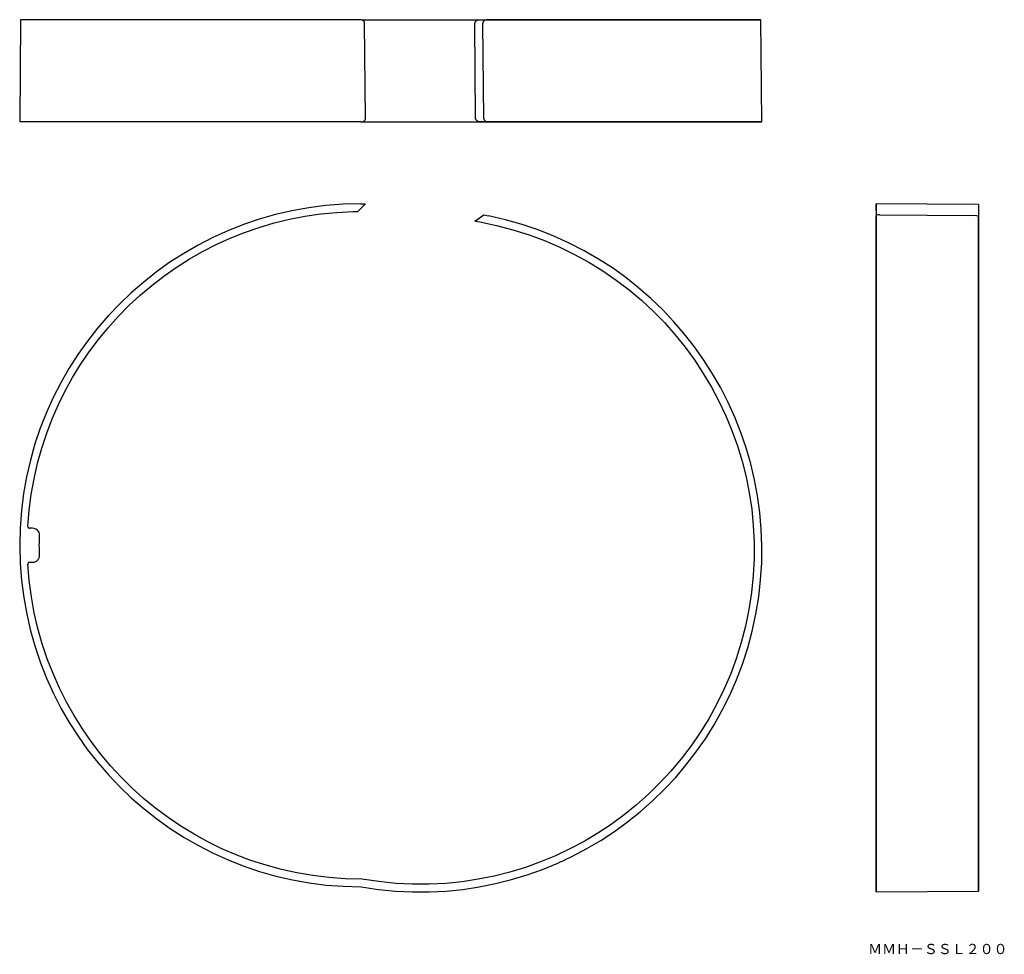
# Model space of a CAD drawing. Extents: x 259 to 548, y 13 to 288.
import ezdxf

# ---------------------------------------------------------------- set-up
doc = ezdxf.new("R2010")
doc.units = 0
doc.layers.get('0').update_dxf_attribs({"linetype": 'CONTINUOUS'})

msp = doc.modelspace()

# ---------------------------------------------------------------- linework, layer by layer
at = {"color": 7, "linetype": 'CONTINUOUS'}
for p, q in [((258.82, 287.5), (258.56, 257.5)), ((358.4, 287.5), (258.82, 287.5)), ((358.99, 287.5), (393.61, 287.5)), ((358.99, 287.5), (476.18, 287.5)), ((360.06, 258.5), (359.82, 286.5)), ((392.41, 258.5), (392.22, 286.5)), ((393.61, 287.5), (395.89, 287.5)), ((394.82, 258.5), (394.54, 286.5)), ((476.18, 287.5), (395.89, 287.5)), ((476.44, 257.5), (476.18, 287.5)), ((358.67, 257.5), (258.56, 257.5)), ((358.98, 257.5), (476.44, 257.5)), ((358.98, 257.5), (393.81, 257.5)), ((396.19, 257.5), (393.81, 257.5)), ((476.44, 257.5), (396.19, 257.5)), ((360.06, 233.45), (357.82, 231.2)), ((357.98, 231.37), (357.82, 231.2)), ((360.06, 233.45), (357.98, 231.37)), ((358.67, 233.46), (360.06, 233.45)), ((510, 231.35), (510, 233.46)), ((540, 233.2), (510, 233.46)), ((510, 233.46), (510, 233.46)), ((539.95, 233.2), (510, 233.46)), ((510, 233.46), (510, 31.42)), ((510, 231.35), (510, 229.95)), ((539.95, 233.2), (540, 233.2)), ((540, 233.2), (540, 31.68)), ((540, 233.2), (540, 231.17)), ((356.37, 231.17), (357.82, 231.2)), ((392.22, 228.37), (394.82, 230.19)), ((392.41, 228.5), (392.22, 228.37)), ((392.22, 228.37), (393.61, 228.12)), ((392.41, 228.5), (394.82, 230.19)), ((394.82, 230.19), (396.19, 229.93)), ((510, 31.42), (510, 229.93)), ((511, 230.19), (539, 229.99)), ((540, 231.17), (540, 229.75)), ((540, 31.68), (540, 229.72)), ((262.36, 138.2), (261.43, 138.2)), ((262.36, 138.2), (261.46, 138.2)), ((261.43, 128.2), (262.36, 128.2)), ((261.46, 128.2), (262.36, 128.2)), ((510, 31.42), (540, 31.68))]:
    msp.add_line(p, q, dxfattribs=at)
for points in [[(359.82, 286.5), (359.81, 286.63), (359.78, 286.73), (359.73, 286.84), (359.66, 286.96), (359.57, 287.06), (359.45, 287.17), (359.35, 287.24), (359.24, 287.31), (359.12, 287.36, 0.097556), (358.4, 287.5)], [(395.89, 287.5, 0.199578), (394.78, 287.07), (394.7, 286.97), (394.63, 286.86), (394.58, 286.76), (394.55, 286.66), (394.54, 286.53), (394.54, 286.5)], [(358.67, 257.5, 0.134154), (359.57, 257.73), (359.69, 257.81), (359.78, 257.89), (359.87, 257.99), (359.95, 258.09), (360, 258.2), (360.04, 258.3), (360.06, 258.43), (360.06, 258.5)], [(394.82, 258.5), (394.83, 258.36), (394.86, 258.26), (394.89, 258.17), (394.95, 258.07), (395.03, 257.96), (395.13, 257.86, 0.094958), (395.59, 257.6, 0.085999), (396.19, 257.5)], [(511, 230.19, 0.077438), (510.18, 230.09), (510.07, 230.03), (510, 229.96), (510, 229.93)], [(540, 229.72), (539.94, 229.81), (539.84, 229.87, 0.082317), (539, 229.99)]]:
    msp.add_lwpolyline(points, format="xyb", dxfattribs=at)
at = {"color": 7, "linetype": 'CONTINUOUS', "extrusion": (0, 0, -1)}
for points in [[(-392.22, 286.5), (-392.23, 286.63), (-392.25, 286.72), (-392.3, 286.84), (-392.36, 286.95), (-392.45, 287.05), (-392.55, 287.15, 0.171965), (-393.61, 287.5)], [(-393.81, 257.5, 0.151396), (-392.82, 257.79), (-392.71, 257.88), (-392.62, 257.97), (-392.55, 258.07), (-392.48, 258.18), (-392.44, 258.28), (-392.41, 258.4), (-392.41, 258.5)]]:
    msp.add_lwpolyline(points, format="xyb", dxfattribs=at)
at = {"color": 7, "linetype": 'CONTINUOUS'}
for points in [[(260.97, 138.73), (260.97, 138.71), (260.97, 138.69), (260.97, 138.67), (260.98, 138.65), (260.98, 138.63), (260.98, 138.61), (260.99, 138.58), (260.99, 138.56), (261, 138.54), (261.01, 138.52), (261.01, 138.51), (261.02, 138.49), (261.03, 138.47), (261.04, 138.45), (261.05, 138.43), (261.07, 138.41), (261.08, 138.4), (261.09, 138.38), (261.1, 138.36), (261.12, 138.35), (261.13, 138.33), (261.15, 138.32), (261.17, 138.31), (261.18, 138.29), (261.2, 138.28), (261.22, 138.27), (261.24, 138.26), (261.26, 138.25), (261.28, 138.24), (261.3, 138.24), (261.32, 138.23), (261.34, 138.22), (261.36, 138.22), (261.38, 138.21), (261.4, 138.21), (261.43, 138.2), (261.45, 138.2), (261.47, 138.2)], [(261.47, 128.2), (261.45, 128.2), (261.43, 128.2), (261.41, 128.2), (261.39, 128.2), (261.37, 128.19), (261.35, 128.19), (261.33, 128.18), (261.31, 128.17), (261.29, 128.17), (261.27, 128.16), (261.25, 128.15), (261.23, 128.14), (261.21, 128.13), (261.2, 128.12), (261.18, 128.11), (261.16, 128.09), (261.14, 128.08), (261.13, 128.07), (261.11, 128.05), (261.1, 128.04), (261.09, 128.02), (261.07, 128), (261.06, 127.99), (261.05, 127.97), (261.04, 127.95), (261.03, 127.93), (261.02, 127.91), (261.01, 127.89), (261, 127.87), (261, 127.85), (260.99, 127.83), (260.99, 127.81), (260.98, 127.79), (260.98, 127.77), (260.97, 127.74), (260.97, 127.72), (260.97, 127.7), (260.97, 127.67)]]:
    msp.add_lwpolyline(points, dxfattribs=at)
for centre, radius, start, end in [((358.82, 133.2), 100.26, 90.0872, 269.9869), ((376.18, 131.68), 100.26, 260.0131, 78.4905), ((262.36, 136.2), 2, 358.2185, 90), ((262.36, 130.2), 2, 270, 1.7815)]:
    msp.add_arc(centre, radius, start, end, dxfattribs=at)
at = {"color": 7, "linetype": 'CONTINUOUS', "extrusion": (0, 0, -1)}
for centre, radius, start, end in [((-358.82, 133.2), 98, 3.2338, 88.5705), ((-376.18, 131.68), 98, 100.2417, 280.1023), ((-358.82, 133.2), 94.5, 358.2185, 1.7815), ((-358.82, 133.2), 98, 269.8977, 356.7662)]:
    msp.add_arc(centre, radius, start, end, dxfattribs=at)

# ---------------------------------------------------------------- texts
at = {"color": 7, "insert": (507.63, 16.17), "char_height": 3, "attachment_point": 1}
msp.add_mtext('{\\fＭＳ ゴシック;ＭＭＨ－ＳＳＬ２００}', dxfattribs=at)

doc.saveas('drawing.dxf')
